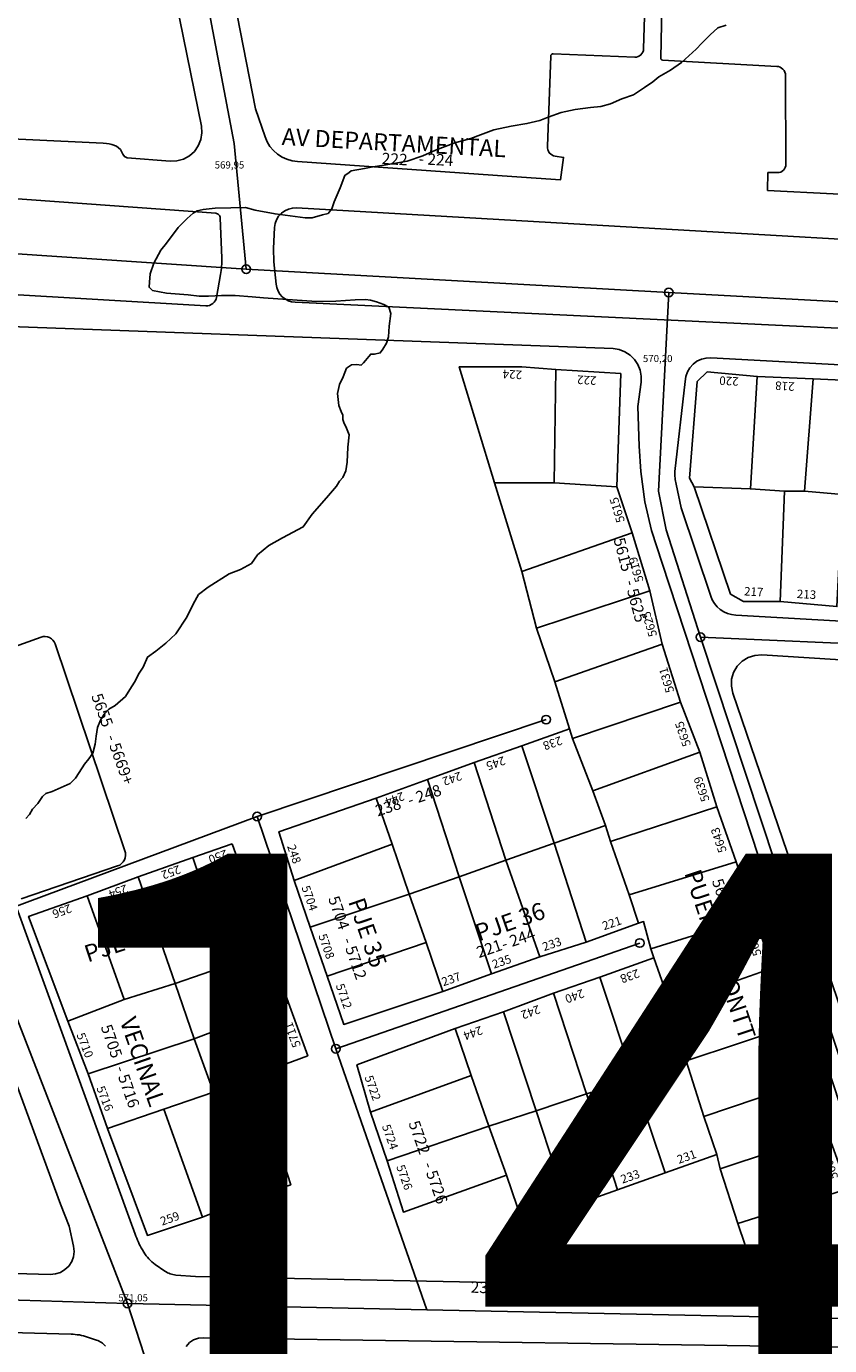
# Model space of a CAD drawing. Extents: x 345278 to 352620, y 6289600 to 6297733.
# Drawn here: x 349261 to 349402, y 6291083 to 6291316 of the extents above; entities that cross this region are included whole.
import ezdxf

# ---------------------------------------------------------------- set-up
doc = ezdxf.new("R2010")
doc.units = 0
doc.header["$MEASUREMENT"] = 0
doc.layers.get('0').update_dxf_attribs({"linetype": 'CONTINUOUS'})
for name, color, linetype in [('1010', 7, 'CONTINUOUS'), ('1400', 7, 'CONTINUOUS'), ('1500', 7, 'CONTINUOUS'), ('2000', 7, 'CONTINUOUS'), ('2510', 7, 'CONTINUOUS'), ('LIMITE_PREDIAL', 7, 'CONTINUOUS')]:
    doc.layers.add(name, color=color, linetype=linetype)

msp = doc.modelspace()

# ---------------------------------------------------------------- linework, layer by layer
at = {"color": 10}
for points in [[(349284.96, 6291361.06), (349297.53, 6291294.95), (349299.64, 6291272.82)], [(349209.35, 6291278.89), (349299.64, 6291272.82)], [(349299.64, 6291272.82), (349373.92, 6291268.71)], [(349373.92, 6291268.71), (349372.12, 6291233.79), (349373.48, 6291226.97), (349379.5, 6291208.08)], [(349373.92, 6291268.71), (349464.94, 6291263.8)], [(349379.5, 6291208.08), (349419.23, 6291087.97)], [(349379.5, 6291208.08), (349449.47, 6291205.05)], [(349301.57, 6291176.56), (349352.35, 6291193.59)], [(349250.87, 6291163.05), (349252.55, 6291158.3), (349301.57, 6291176.56)], [(349301.57, 6291176.56), (349315.4, 6291135.71)], [(349278.78, 6291090.9), (349252.55, 6291158.3), (349250.87, 6291163.05)], [(349315.4, 6291135.71), (349368.82, 6291154.3)], [(349315.4, 6291135.71), (349331.41, 6291089.8), (349278.78, 6291090.9)], [(349168.19, 6291094.27), (349278.78, 6291090.9)], [(349278.78, 6291090.9), (349331.41, 6291089.8), (349419.23, 6291087.97)], [(349293.55, 6291045.4), (349278.78, 6291090.9)]]:
    msp.add_lwpolyline(points, dxfattribs=at)
at = {"color": 1}
msp.add_lwpolyline([(349384.02, 6291315.78), (349382.56, 6291315.3), (349381.19, 6291314.07), (349379.72, 6291312.57), (349378.75, 6291311.52), (349376.18, 6291309.19), (349374.23, 6291307.83), (349372.2, 6291306.64), (349371.13, 6291305.76), (349369.63, 6291304.8), (349367.72, 6291303.48), (349365.69, 6291302.82), (349363.66, 6291301.94), (349361.97, 6291301.42), (349360.16, 6291301.25), (349357.47, 6291300.9), (349354.99, 6291300.38), (349352.74, 6291299.59), (349351.23, 6291298.98), (349348.98, 6291298.45), (349346.19, 6291297.98), (349343.19, 6291297.37), (349340.8, 6291296.49), (349339.12, 6291295.83), (349336.33, 6291295.05), (349332.88, 6291293.78), (349330.67, 6291292.77), (349327.93, 6291291.81), (349323.91, 6291291.15), (349321.87, 6291290.85), (349320.41, 6291290.55), (349318.07, 6291290.11), (349317.72, 6291289.85), (349316.97, 6291289.32), (349316.12, 6291287.12), (349315.1, 6291284.65), (349314.7, 6291283.42), (349314.03, 6291282.63), (349313.02, 6291282.37), (349311.25, 6291281.89), (349310.01, 6291281.89), (349304.71, 6291282.56), (349301.18, 6291283.23), (349299.5, 6291283.68), (349296.94, 6291283.64), (349294.15, 6291283.56), (349292.08, 6291283.34), (349291.02, 6291283.08), (349290.31, 6291282.68), (349289.25, 6291281.76), (349287.65, 6291280.14), (349285.61, 6291277.41), (349284.59, 6291276.18), (349283.4, 6291273.89), (349282.73, 6291272.04), (349282.64, 6291270.54), (349282.55, 6291269.66), (349283.16, 6291269.09), (349285.59, 6291268.64), (349289.43, 6291268.32), (349291.33, 6291268.1), (349292.97, 6291268.1), (349295.31, 6291268.18), (349297.69, 6291268.22), (349300.65, 6291267.95), (349302.64, 6291267.77), (349311.96, 6291267.13), (349315.41, 6291267.21), (349318.76, 6291267.42), (349320.58, 6291267.5), (349321.5, 6291267.37), (349322.56, 6291267.06), (349323.84, 6291266.61), (349324.73, 6291266.13), (349325.08, 6291265.03), (349324.76, 6291262.78), (349324.62, 6291260.93), (349324.31, 6291259.83), (349323.65, 6291258.77), (349323.2, 6291258.11), (349322.19, 6291257.9), (349321.52, 6291257.9), (349321.17, 6291257.5), (349320.59, 6291256.75), (349320.24, 6291256.36), (349319.84, 6291255.96), (349319.09, 6291256.05), (349318.12, 6291256.01), (349317.23, 6291255.4), (349316.7, 6291253.9), (349316.03, 6291252.54), (349315.67, 6291250.95), (349315.93, 6291248.83), (349316.33, 6291247.82), (349316.59, 6291247.16), (349316.59, 6291246.41), (349316.81, 6291245.84), (349317.25, 6291244.87), (349317.73, 6291243.72), (349317.5, 6291241.52), (349317.37, 6291238.88), (349317.14, 6291237.33), (349316.61, 6291236.19), (349316.03, 6291235.53), (349315.5, 6291234.65), (349313.73, 6291232.63), (349311.2, 6291229.73), (349309.65, 6291227.48), (349306.02, 6291225.6), (349303.59, 6291224.24), (349301.64, 6291222.57), (349300.58, 6291221.07), (349298.63, 6291219.98), (349296.6, 6291219.23), (349292.92, 6291216.91), (349291.24, 6291215.59), (349290.31, 6291213.92), (349289.16, 6291211.63), (349287.25, 6291208.68), (349285.48, 6291207.02), (349283.71, 6291205.65), (349282.25, 6291204.6), (349281.49, 6291202.84), (349280.83, 6291201.74), (349279.98, 6291200.2), (349279.14, 6291198.88), (349278.39, 6291197.69), (349276.57, 6291196.07), (349275.47, 6291195.41), (349274.67, 6291194.53), (349274, 6291193.48), (349273.47, 6291192.2), (349273.24, 6291190.66), (349273.06, 6291189.29), (349272.66, 6291187.71), (349271.95, 6291186.7), (349271.2, 6291185.78), (349270.27, 6291184.28), (349269.6, 6291183.27), (349268.67, 6291182.35), (349267.08, 6291181.65), (349265.49, 6291180.94), (349264.39, 6291180.59), (349263.81, 6291180.07), (349262.97, 6291178.84), (349262.04, 6291177.83), (349261.51, 6291176.9), (349260.89, 6291176.2)], dxfattribs=at)
at = {"layer": '1400', "color": 2}
for points in [[(349405.38, 6291111.07), (349401.88, 6291120.87), (349398.68, 6291130.07), (349395.38, 6291139.67), (349392.08, 6291149.87), (349388.98, 6291158.97), (349385.78, 6291168.57), (349382.38, 6291178.27), (349379.38, 6291187.87), (349375.98, 6291196.67), (349372.78, 6291206.87), (349370.58, 6291216.27), (349367.48, 6291226.47), (349364.78, 6291234.57), (349365.48, 6291254.47), (349354.08, 6291255.17), (349348.08, 6291255.67), (349337.08, 6291255.67), (349343.28, 6291235.27), (349348.08, 6291219.67), (349350.68, 6291209.67), (349353.88, 6291200.27), (349356.48, 6291191.97), (349348.08, 6291188.97), (349339.68, 6291186.07), (349331.48, 6291183.07), (349322.48, 6291179.77), (349305.38, 6291173.87), (349308.08, 6291165.27), (349310.88, 6291157.07), (349313.88, 6291148.47), (349316.78, 6291139.97), (349334.18, 6291145.77), (349342.78, 6291148.87), (349351.28, 6291151.87), (349359.38, 6291154.47), (349368.58, 6291157.77), (349369.48, 6291158.07), (349370.78, 6291153.27), (349371.28, 6291151.67), (349361.78, 6291148.27), (349353.68, 6291145.47), (349344.88, 6291142.17), (349336.38, 6291139.27), (349319.08, 6291132.87), (349321.48, 6291124.57), (349324.38, 6291115.97), (349327.28, 6291106.97), (349345.38, 6291113.47), (349348.18, 6291105.17), (349356.18, 6291107.77), (349364.88, 6291110.87), (349373.28, 6291113.87)], [(349403.49, 6291213.47), (349393.49, 6291214.37), (349387.09, 6291214.37), (349384.79, 6291215.67), (349378.39, 6291234.57), (349377.59, 6291236.07), (349378.89, 6291253.07), (349380.69, 6291254.77), (349389.49, 6291253.97), (349399.29, 6291253.57), (349409.59, 6291253.07)], [(349297.15, 6291171.77), (349290.25, 6291169.37), (349280.65, 6291165.97), (349271.65, 6291162.57), (349261.35, 6291158.97), (349268.25, 6291140.57), (349271.85, 6291131.27), (349275.25, 6291121.67), (349282.25, 6291102.87), (349291.95, 6291106.07), (349300.65, 6291109.57), (349307.45, 6291111.77), (349301.25, 6291131.07), (349310.45, 6291134.47), (349307.05, 6291143.77), (349303.65, 6291153.37), (349297.15, 6291171.77)], [(349373.28, 6291113.87), (349382.38, 6291117.07), (349382.98, 6291114.57), (349386.08, 6291104.97), (349388.68, 6291097.17), (349410.18, 6291096.57)]]:
    msp.add_lwpolyline(points, dxfattribs=at)
at = {"layer": '1500'}
for centre in [(349299.63, 6291272.82), (349373.91, 6291268.71), (349379.49, 6291208.08), (349352.34, 6291193.59), (349301.56, 6291176.56), (349368.81, 6291154.3), (349315.39, 6291135.71), (349278.77, 6291090.9)]:
    msp.add_circle(centre, 0.759, dxfattribs=at)
at = {"layer": '2000', "color": 1}
for points in [[(349273.68, 6291442.22), (349301.25, 6291301.03), (349302.93, 6291296.13), (349303.3, 6291295.25), (349303.8, 6291294.44), (349304.41, 6291293.71), (349305.12, 6291293.08), (349305.92, 6291292.56), (349306.79, 6291292.17), (349307.7, 6291291.9), (349308.64, 6291291.78), (349346.35, 6291289.13), (349354.9, 6291288.55), (349355.44, 6291292.49), (349353.94, 6291292.72), (349353.65, 6291292.79), (349353.38, 6291292.92), (349353.13, 6291293.1), (349352.92, 6291293.32), (349352.76, 6291293.57), (349352.64, 6291293.85), (349352.58, 6291294.15), (349352.58, 6291294.45), (349353.17, 6291310.33), (349353.18, 6291310.42), (349353.21, 6291310.49), (349353.26, 6291310.56), (349353.31, 6291310.62), (349353.38, 6291310.67), (349353.46, 6291310.71), (349353.54, 6291310.73), (349353.62, 6291310.73), (349367.94, 6291310.14), (349368.24, 6291310.15), (349368.52, 6291310.23), (349368.78, 6291310.36), (349369.02, 6291310.53), (349369.21, 6291310.75), (349369.35, 6291311.01), (349369.45, 6291311.28), (349369.48, 6291311.57), (349370.37, 6291339.94)], [(349223.74, 6291297.43), (349274.46, 6291294.97), (349275.05, 6291294.95), (349275.55, 6291294.88), (349275.99, 6291294.79), (349276.83, 6291294.47), (349277.5, 6291293.86), (349277.96, 6291293.07), (349278.25, 6291292.63), (349278.67, 6291292.39), (349286.26, 6291291.84), (349287.45, 6291291.89), (349288.59, 6291292.2), (349289.64, 6291292.77), (349290.52, 6291293.56), (349291.2, 6291294.53), (349291.65, 6291295.63), (349291.83, 6291296.81), (349291.74, 6291297.99), (349278.32, 6291363.98)], [(349373.1, 6291339.89), (349372.53, 6291309.95), (349372.53, 6291309.89), (349372.55, 6291309.83), (349372.57, 6291309.78), (349372.61, 6291309.73), (349372.66, 6291309.68), (349372.71, 6291309.65), (349372.77, 6291309.63), (349372.83, 6291309.62), (349392.93, 6291308.5), (349393.23, 6291308.46), (349393.51, 6291308.36), (349393.77, 6291308.21), (349394, 6291308.01), (349394.19, 6291307.77), (349394.33, 6291307.51), (349394.42, 6291307.22), (349394.45, 6291306.92), (349394.52, 6291291.28), (349394.49, 6291291), (349394.41, 6291290.72), (349394.28, 6291290.46), (349394.09, 6291290.23), (349393.87, 6291290.05), (349393.61, 6291289.91), (349393.33, 6291289.83), (349393.04, 6291289.81), (349391.35, 6291289.83), (349391.31, 6291286.68), (349425.9, 6291284.92)], [(349054.6, 6291280.36), (349292.54, 6291266.39), (349292.87, 6291266.4), (349293.18, 6291266.47), (349293.48, 6291266.6), (349293.76, 6291266.78), (349293.99, 6291267), (349294.18, 6291267.26), (349294.33, 6291267.56), (349294.41, 6291267.87), (349295.12, 6291271.87), (349295.18, 6291272.24), (349295.23, 6291272.61), (349295.27, 6291272.98), (349295.3, 6291273.35), (349295.32, 6291273.73), (349295.33, 6291274.1), (349295.34, 6291274.47), (349295.33, 6291274.85), (349295.07, 6291281.81), (349295.05, 6291281.97), (349295, 6291282.13), (349294.93, 6291282.27), (349294.83, 6291282.39), (349294.71, 6291282.5), (349294.57, 6291282.58), (349294.41, 6291282.63), (349294.26, 6291282.66), (349233.47, 6291287.06)], [(349489.39, 6291273.18), (349308.47, 6291283.61), (349307.75, 6291283.58), (349307.05, 6291283.41), (349306.4, 6291283.11), (349305.82, 6291282.69), (349305.33, 6291282.16), (349304.96, 6291281.54), (349304.72, 6291280.86), (349304.61, 6291280.15)], [(349304.61, 6291280.15), (349304.43, 6291276.46), (349304.47, 6291274.12), (349304.88, 6291270.2), (349305, 6291269.58), (349305.22, 6291268.99), (349305.55, 6291268.45), (349305.97, 6291267.98), (349306.46, 6291267.59), (349307.01, 6291267.29), (349307.61, 6291267.09), (349308.24, 6291267), (349493.11, 6291258.2)], [(349100.26, 6291101.14), (349178.78, 6291098.47), (349265.16, 6291096.01), (349266.09, 6291096.08), (349266.97, 6291096.36), (349267.76, 6291096.84), (349268.43, 6291097.48), (349268.94, 6291098.25), (349269.26, 6291099.12), (349269.37, 6291100.04), (349269.28, 6291100.96), (349268.49, 6291104.51), (349266.95, 6291108.38), (349210.94, 6291261), (349210.62, 6291261.73), (349210.19, 6291262.41), (349209.67, 6291263.02), (349209.07, 6291263.54), (349208.39, 6291263.98), (349207.66, 6291264.31), (349206.89, 6291264.52), (349206.09, 6291264.63), (349058.05, 6291273.31)], [(349413.19, 6291097.92), (349372.74, 6291221.14), (349370.86, 6291226.87), (349369.73, 6291231.93), (349369.01, 6291237.22), (349368.71, 6291241.69), (349368.48, 6291248.67), (349369.04, 6291252.94), (349369.07, 6291254.01), (349368.88, 6291255.07), (349368.48, 6291256.07), (349367.88, 6291256.97), (349367.11, 6291257.72), (349366.2, 6291258.3), (349365.19, 6291258.69), (349364.12, 6291258.85), (349225.96, 6291263.93)], [(349376.82, 6291253.09), (349376.93, 6291253.94), (349377.2, 6291254.75), (349377.63, 6291255.48), (349378.2, 6291256.12), (349378.88, 6291256.63), (349379.65, 6291257), (349380.47, 6291257.2), (349381.33, 6291257.24), (349488.75, 6291251.44)], [(349496.94, 6291205.65), (349385.69, 6291211.97), (349384.96, 6291212.07), (349384.26, 6291212.27), (349383.59, 6291212.57), (349382.98, 6291212.97), (349382.43, 6291213.45), (349381.96, 6291214.01), (349381.58, 6291214.64), (349381.3, 6291215.31), (349376.13, 6291230.84), (349375.2, 6291235.03), (349375.14, 6291235.3), (349375.09, 6291235.57), (349375.06, 6291235.84), (349375.03, 6291236.11), (349375, 6291236.39), (349374.99, 6291236.66), (349374.98, 6291236.94), (349374.99, 6291237.22), (349376.82, 6291253.09)], [(349248.65, 6291202.75), (349263.55, 6291208.09), (349263.92, 6291208.19), (349264.3, 6291208.21), (349264.68, 6291208.15), (349265.04, 6291208.02), (349265.37, 6291207.83), (349265.65, 6291207.57), (349265.88, 6291207.27), (349266.05, 6291206.93), (349278.29, 6291170.54)], [(349385.19, 6291198.26), (349384.94, 6291199.47), (349384.98, 6291200.71), (349385.33, 6291201.9), (349385.95, 6291202.97), (349386.81, 6291203.87), (349387.86, 6291204.52), (349389.05, 6291204.9), (349390.28, 6291204.98), (349441.14, 6291201.76)], [(349419.49, 6291097.87), (349385.19, 6291198.26)], [(349278.29, 6291170.54), (349278.4, 6291170.14), (349278.42, 6291169.72), (349278.36, 6291169.31), (349278.22, 6291168.92), (349278.01, 6291168.57), (349277.72, 6291168.27), (349277.39, 6291168.02), (349277.01, 6291167.85), (349260.07, 6291162.07)], [(349259.29, 6291160.42), (349279.24, 6291105.49), (349280.1, 6291103.06), (349280.23, 6291102.71), (349280.37, 6291102.36), (349280.51, 6291102.01), (349280.67, 6291101.67), (349280.83, 6291101.34), (349281, 6291101.01), (349281.18, 6291100.68), (349281.37, 6291100.35), (349281.63, 6291099.91), (349281.83, 6291099.6), (349282.04, 6291099.3), (349282.27, 6291099.01), (349282.52, 6291098.73), (349282.78, 6291098.47), (349283.05, 6291098.22), (349283.33, 6291097.99), (349283.63, 6291097.77), (349285.34, 6291096.58), (349285.56, 6291096.44), (349285.78, 6291096.31), (349286.02, 6291096.2), (349286.25, 6291096.1), (349286.5, 6291096.03), (349286.75, 6291095.96), (349287, 6291095.92), (349287.26, 6291095.89), (349290.7, 6291095.61), (349409.69, 6291093.21)], [(349274.86, 6291083.4), (349274.7, 6291083.57), (349274.53, 6291083.74), (349274.35, 6291083.89), (349274.16, 6291084.03), (349273.96, 6291084.15), (349273.75, 6291084.27), (349273.54, 6291084.36), (349273.32, 6291084.45), (349271.74, 6291084.98), (349271.38, 6291085.09), (349271.02, 6291085.19), (349270.66, 6291085.27), (349270.3, 6291085.35), (349269.93, 6291085.4), (349269.56, 6291085.45), (349269.19, 6291085.48), (349268.82, 6291085.5), (349202.43, 6291087.34)], [(349289.04, 6291083.35), (349289.64, 6291084.01), (349290.38, 6291084.5), (349291.21, 6291084.79), (349292.1, 6291084.87), (349412.2, 6291083.06)]]:
    msp.add_lwpolyline(points, dxfattribs=at)
at = {"layer": 'LIMITE_PREDIAL', "color": 4}
for points in [[(349337.08, 6291255.67), (349348.08, 6291255.67), (349354.08, 6291255.17), (349353.78, 6291235.27), (349343.28, 6291235.27), (349337.08, 6291255.67)], [(349354.08, 6291255.17), (349365.48, 6291254.47), (349364.78, 6291234.57), (349353.78, 6291235.27), (349354.08, 6291255.17)], [(349378.89, 6291253.07), (349380.69, 6291254.77), (349389.49, 6291253.97), (349388.29, 6291234.17), (349378.39, 6291234.57), (349377.59, 6291236.07), (349378.89, 6291253.07)], [(349389.49, 6291253.97), (349399.29, 6291253.57), (349397.79, 6291233.77), (349394.29, 6291233.77), (349388.29, 6291234.17), (349389.49, 6291253.97)], [(349399.29, 6291253.57), (349409.59, 6291253.07), (349407.79, 6291233.07), (349404.49, 6291233.17), (349397.79, 6291233.77), (349399.29, 6291253.57)], [(349364.78, 6291234.57), (349367.48, 6291226.47), (349348.08, 6291219.67), (349343.28, 6291235.27), (349353.78, 6291235.27), (349364.78, 6291234.57)], [(349378.39, 6291234.57), (349388.29, 6291234.17), (349394.29, 6291233.77), (349393.49, 6291214.37), (349387.09, 6291214.37), (349384.79, 6291215.67), (349378.39, 6291234.57)], [(349394.29, 6291233.77), (349397.79, 6291233.77), (349404.49, 6291233.17), (349403.49, 6291213.47), (349393.49, 6291214.37), (349394.29, 6291233.77)], [(349367.48, 6291226.47), (349370.58, 6291216.27), (349350.68, 6291209.67), (349348.08, 6291219.67), (349367.48, 6291226.47)], [(349370.58, 6291216.27), (349372.78, 6291206.87), (349353.88, 6291200.27), (349350.68, 6291209.67), (349370.58, 6291216.27)], [(349372.78, 6291206.87), (349375.98, 6291196.67), (349356.98, 6291190.27), (349356.48, 6291191.97), (349353.88, 6291200.27), (349372.78, 6291206.87)], [(349356.98, 6291190.27), (349360.58, 6291181.07), (349379.38, 6291187.87), (349375.98, 6291196.67), (349356.98, 6291190.27)], [(349348.08, 6291188.97), (349356.48, 6291191.97), (349356.98, 6291190.27), (349360.58, 6291181.07), (349362.78, 6291174.97), (349353.78, 6291171.87), (349348.08, 6291188.97)], [(349339.68, 6291186.07), (349348.08, 6291188.97), (349353.78, 6291171.87), (349345.28, 6291168.87), (349339.68, 6291186.07)], [(349331.48, 6291183.07), (349339.68, 6291186.07), (349345.28, 6291168.87), (349337.08, 6291165.97), (349331.48, 6291183.07)], [(349379.38, 6291187.87), (349382.38, 6291178.27), (349363.68, 6291172.17), (349362.78, 6291174.97), (349360.58, 6291181.07), (349379.38, 6291187.87)], [(349322.48, 6291179.77), (349331.48, 6291183.07), (349337.08, 6291165.97), (349328.28, 6291162.87), (349325.28, 6291171.67), (349322.48, 6291179.77)], [(349305.38, 6291173.87), (349308.08, 6291165.27), (349325.28, 6291171.67), (349322.48, 6291179.77), (349305.38, 6291173.87)], [(349382.38, 6291178.27), (349385.78, 6291168.57), (349366.98, 6291162.77), (349363.68, 6291172.17), (349382.38, 6291178.27)], [(349353.78, 6291171.87), (349362.78, 6291174.97), (349363.68, 6291172.17), (349366.98, 6291162.77), (349368.58, 6291157.77), (349359.38, 6291154.47), (349353.78, 6291171.87)], [(349297.15, 6291171.77), (349290.25, 6291169.37), (349296.65, 6291150.47), (349303.65, 6291153.37), (349297.15, 6291171.77)], [(349308.08, 6291165.27), (349310.88, 6291157.07), (349328.28, 6291162.87), (349325.28, 6291171.67), (349308.08, 6291165.27)], [(349345.28, 6291168.87), (349353.78, 6291171.87), (349359.38, 6291154.47), (349351.28, 6291151.87), (349345.28, 6291168.87)], [(349280.65, 6291165.97), (349287.15, 6291147.17), (349296.65, 6291150.47), (349290.25, 6291169.37), (349280.65, 6291165.97)], [(349337.08, 6291165.97), (349345.28, 6291168.87), (349351.28, 6291151.87), (349342.78, 6291148.87), (349337.08, 6291165.97)], [(349368.58, 6291157.77), (349369.48, 6291158.07), (349370.78, 6291153.27), (349388.98, 6291158.97), (349385.78, 6291168.57), (349366.98, 6291162.77), (349368.58, 6291157.77)], [(349271.65, 6291162.57), (349278.15, 6291144.37), (349287.15, 6291147.17), (349280.65, 6291165.97), (349271.65, 6291162.57)], [(349328.28, 6291162.87), (349337.08, 6291165.97), (349342.78, 6291148.87), (349334.18, 6291145.77), (349331.28, 6291154.37), (349328.28, 6291162.87)], [(349310.88, 6291157.07), (349313.88, 6291148.47), (349331.28, 6291154.37), (349328.28, 6291162.87), (349310.88, 6291157.07)], [(349271.65, 6291162.57), (349261.35, 6291158.97), (349268.25, 6291140.57), (349278.15, 6291144.37), (349271.65, 6291162.57)], [(349370.78, 6291153.27), (349371.28, 6291151.67), (349374.18, 6291143.57), (349392.08, 6291149.87), (349388.98, 6291158.97), (349370.78, 6291153.27)], [(349313.88, 6291148.47), (349316.78, 6291139.97), (349334.18, 6291145.77), (349331.28, 6291154.37), (349313.88, 6291148.47)], [(349303.65, 6291153.37), (349296.65, 6291150.47), (349287.15, 6291147.17), (349290.45, 6291137.47), (349307.05, 6291143.77), (349303.65, 6291153.37)], [(349361.78, 6291148.27), (349371.28, 6291151.67), (349374.18, 6291143.57), (349376.98, 6291133.57), (349367.78, 6291130.27), (349361.78, 6291148.27)], [(349374.18, 6291143.57), (349376.98, 6291133.57), (349395.38, 6291139.67), (349392.08, 6291149.87), (349374.18, 6291143.57)], [(349268.25, 6291140.57), (349278.15, 6291144.37), (349287.15, 6291147.17), (349290.45, 6291137.47), (349271.85, 6291131.27), (349268.25, 6291140.57)], [(349353.68, 6291145.47), (349361.78, 6291148.27), (349367.78, 6291130.27), (349359.48, 6291127.77), (349353.68, 6291145.47)], [(349344.88, 6291142.17), (349353.68, 6291145.47), (349359.48, 6291127.77), (349350.58, 6291124.77), (349344.88, 6291142.17)], [(349307.05, 6291143.77), (349290.45, 6291137.47), (349293.85, 6291128.07), (349301.25, 6291131.07), (349310.45, 6291134.47), (349307.05, 6291143.77)], [(349336.38, 6291139.27), (349344.88, 6291142.17), (349350.58, 6291124.77), (349342.28, 6291122.07), (349339.18, 6291130.97), (349336.38, 6291139.27)], [(349376.98, 6291133.57), (349380.08, 6291123.77), (349398.68, 6291130.07), (349395.38, 6291139.67), (349376.98, 6291133.57)], [(349271.85, 6291131.27), (349290.45, 6291137.47), (349293.85, 6291128.07), (349285.15, 6291125.07), (349275.25, 6291121.67), (349271.85, 6291131.27)], [(349336.38, 6291139.27), (349339.18, 6291130.97), (349321.48, 6291124.57), (349319.08, 6291132.87), (349336.38, 6291139.27)], [(349367.78, 6291130.27), (349376.98, 6291133.57), (349380.08, 6291123.77), (349382.38, 6291117.07), (349373.28, 6291113.87), (349367.78, 6291130.27)], [(349307.45, 6291111.77), (349301.25, 6291131.07), (349293.85, 6291128.07), (349300.65, 6291109.57), (349307.45, 6291111.77)], [(349339.18, 6291130.97), (349342.28, 6291122.07), (349324.38, 6291115.97), (349321.48, 6291124.57), (349339.18, 6291130.97)], [(349300.65, 6291109.57), (349293.85, 6291128.07), (349285.15, 6291125.07), (349291.95, 6291106.07), (349300.65, 6291109.57)], [(349359.48, 6291127.77), (349367.78, 6291130.27), (349373.28, 6291113.87), (349364.88, 6291110.87), (349359.48, 6291127.77)], [(349380.08, 6291123.77), (349382.38, 6291117.07), (349382.98, 6291114.57), (349401.88, 6291120.87), (349398.68, 6291130.07), (349380.08, 6291123.77)], [(349350.58, 6291124.77), (349359.48, 6291127.77), (349364.88, 6291110.87), (349356.18, 6291107.77), (349350.58, 6291124.77)], [(349275.25, 6291121.67), (349285.15, 6291125.07), (349291.95, 6291106.07), (349282.25, 6291102.87), (349275.25, 6291121.67)], [(349342.28, 6291122.07), (349350.58, 6291124.77), (349356.18, 6291107.77), (349348.18, 6291105.17), (349345.38, 6291113.47), (349342.28, 6291122.07)], [(349342.28, 6291122.07), (349345.38, 6291113.47), (349327.28, 6291106.97), (349324.38, 6291115.97), (349342.28, 6291122.07)], [(349382.98, 6291114.57), (349386.08, 6291104.97), (349405.38, 6291111.07), (349401.88, 6291120.87), (349382.98, 6291114.57)], [(349386.08, 6291104.97), (349388.68, 6291097.17), (349410.18, 6291096.57), (349405.38, 6291111.07), (349386.08, 6291104.97)]]:
    msp.add_lwpolyline(points, dxfattribs=at)

# ---------------------------------------------------------------- texts
at = {"color": 10}
for s, rotation, p in [('AV DEPARTAMENTAL', 356.8381, (349305.82, 6291294.68)), ('PUERTO MONTT', 288.3124, (349376.63, 6291166.63)), ('PJE LLAUCO', 18.2774, (349271.77, 6291150.86)), ('PJE 35', 288.9426, (349317.51, 6291161.62)), ('PJE 36', 19.2514, (349340.54, 6291154.56)), ('VECINAL', 289.1718, (349277.35, 6291140.62))]:
    msp.add_text(s, height=3, rotation=rotation, dxfattribs=at).set_placement(p)
at = {"color": 1}
for s, p in [('569,95', (349294.08, 6291290.54)), ('570,20', (349369.37, 6291256.49)), ('571,05', (349277.14, 6291091.27))]:
    msp.add_text(s, height=1.25, dxfattribs=at).set_placement(p)
at = {"color": 3}
msp.add_text('1462', height=110, dxfattribs=at).set_placement((349255.38, 6291060))
at = {"layer": '1010', "color": 10}
for s, rotation, p in [('222', 356.8381, (349323.41, 6291291.33)), (' - 224', 356.8381, (349329.28, 6291291.33)), ('5615', 284.8173, (349364.19, 6291225.31)), (' - 5625', 284.8173, (349366, 6291218.47)), ('5655', 289.9166, (349272.35, 6291197.76)), (' - 5669+', 289.9166, (349274.76, 6291191.11)), (' - 248', 18.5638, (349327.79, 6291178.23)), ('238', 18.5638, (349322.75, 6291176.54)), ('5630', 288.3124, (349381.47, 6291165.24)), (' - 256', 18.2774, (349279.37, 6291159.28)), ('250', 18.2774, (349275.6, 6291157.61)), ('5704', 288.9426, (349314.01, 6291162.16)), (' - 244', 19.2514, (349344.31, 6291152.88)), (' - 5680', 288.3124, (349383.69, 6291158.53)), (' - 5712', 288.9426, (349316.31, 6291155.46)), ('221', 19.2514, (349340.54, 6291151.63)), ('5705', 289.1718, (349274.02, 6291139.56)), (' - 5716', 289.1718, (349276.34, 6291132.87)), ('5722', 289.401, (349328.13, 6291122.63)), (' - 5726', 289.401, (349330.49, 6291115.95)), ('231', 358.2132, (349339.08, 6291092.79)), (' - 259', 358.2132, (349344.39, 6291092.62))]:
    msp.add_text(s, height=2, rotation=rotation, dxfattribs=at).set_placement(p)
at = {"layer": '2510', "color": 4}
for s, rotation, p in [('224', 176.7575, (349348.17, 6291254.97)), ('222', 176.7575, (349361.25, 6291253.96)), ('220', 176.8148, (349386.25, 6291253.81)), ('218', 176.8148, (349396.08, 6291252.91)), ('5615', 106.5129, (349366.22, 6291228.5)), ('5619', 106.5129, (349369.52, 6291218.02)), ('217', 356.7808, (349387.12, 6291215.45)), ('213', 356.7808, (349396.4, 6291214.99)), ('5625', 106.5129, (349371.89, 6291208.42)), ('5631', 106.5129, (349374.9, 6291198.57)), ('5635', 108.6328, (349377.85, 6291189.15)), ('238', 199.4466, (349354.86, 6291190.71)), ('245', 199.4466, (349344.86, 6291187.18)), ('242', 199.4466, (349337.2, 6291184.47)), ('5639', 108.6328, (349381.12, 6291179.45)), ('244', 199.4466, (349327.11, 6291180.91)), ('5643', 108.6328, (349384.14, 6291170.48)), ('250', 200.1342, (349296.04, 6291170.77)), ('248', 289.2864, (349306.79, 6291171.31)), ('252', 200.1342, (349287.76, 6291168.04)), ('254', 200.1342, (349278.48, 6291164.64)), ('5704', 289.2864, (349309.32, 6291164.09)), ('5647', 108.6328, (349387.38, 6291160.87)), ('256', 200.1342, (349268.58, 6291161.18)), ('221', 19.1941, (349362.55, 6291156.53)), ('5708', 289.2864, (349312.29, 6291155.61)), ('5651', 108.6328, (349390.26, 6291152.32)), ('233', 19.1941, (349352.01, 6291152.85)), ('235', 19.1941, (349343.18, 6291149.77)), ('5709', 110.6381, (349305.76, 6291145.38)), ('237', 19.1941, (349334.3, 6291146.68)), ('238', 199.9623, (349368.43, 6291149.75)), ('5712', 289.2864, (349315.35, 6291146.85)), ('240', 199.9623, (349358.72, 6291146.23)), ('5655', 109.0339, (349393.88, 6291141.74)), ('242', 199.9623, (349350.99, 6291143.42)), ('5711', 110.6381, (349309.28, 6291136.25)), ('244', 199.9623, (349340.85, 6291139.74)), ('5710', 291.2344, (349269.76, 6291138.17)), ('5659', 109.0339, (349397.57, 6291131.01)), ('5722', 289.5156, (349320.42, 6291130.7)), ('5716', 291.2344, (349273.26, 6291128.8)), ('5663', 109.0339, (349400.65, 6291122.09)), ('5724', 289.5156, (349323.47, 6291122.08)), ('231', 19.366, (349375.7, 6291115.44)), ('5669', 109.0339, (349403.75, 6291113.07)), ('5726', 289.5156, (349325.99, 6291114.98)), ('233', 19.366, (349365.77, 6291111.95)), ('251', 19.366, (349301.23, 6291110.14)), ('255', 19.366, (349294.36, 6291107.66)), ('235', 19.366, (349357.25, 6291108.95)), ('237', 19.366, (349348.26, 6291105.8)), ('259', 19.366, (349284.83, 6291104.57))]:
    msp.add_text(s, height=1.5, rotation=rotation, dxfattribs=at).set_placement(p)

doc.saveas('drawing.dxf')
